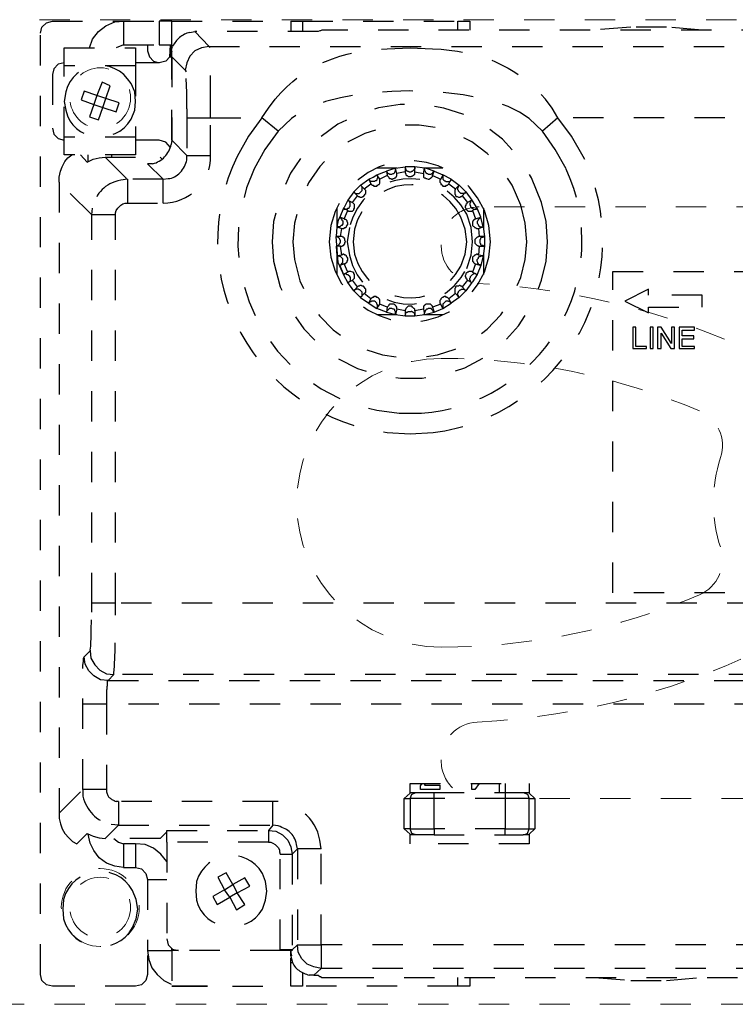
# Model space of a CAD drawing. Units: inches. Extents: x -2 to 1657, y -346 to 253.
# Drawn here: x 1315 to 1317, y 92 to 95 of the extents above; entities that cross this region are included whole.
import ezdxf

# ---------------------------------------------------------------- set-up
doc = ezdxf.new("R2010")
doc.units = ezdxf.units.IN
doc.header["$MEASUREMENT"] = 0
doc.linetypes.add('DASHED', pattern=[0.2, 0.1, -0.1])
doc.linetypes.add('PDF_IMPORT', pattern=[1, 0.8, -0.2])
doc.layers.add('HIDDEN LT BLUE', color=4, linetype='DASHED', lineweight=25)
doc.layers.add('HIDDEN RED', color=1, linetype='DASHED', lineweight=18)

# ---------------------------------------------------------------- blocks, each defined once
blk = doc.blocks.new('Record Elevation')
at = {"layer": 'HIDDEN RED'}
blk.add_lwpolyline([(-13.313, 1.2466), (-35.063, 1.2466), (-35.063, 4.4966), (-13.313, 4.4966), (-13.313, 1.2466)], dxfattribs=at)
at = {"layer": 'HIDDEN RED', "lineweight": 25}
for points in [[(-34.1042, 1.4115), (-34.1066, 1.4041), (-34.1066, 1.3453), (-34.1115, 1.3257), (-34.1262, 1.311), (-34.1458, 1.3061), (-34.4203, 1.3061), (-34.4399, 1.311), (-34.4546, 1.3257), (-34.4595, 1.3453), (-34.4595, 4.4524), (-34.4546, 4.472), (-34.4399, 4.4867), (-34.4203, 4.4916), (-34.185, 4.4916), (-34.0674, 4.4916)], [(-34.2977, 4.4034), (-34.2879, 4.4328), (-34.2683, 4.4573), (-34.2438, 4.4769), (-34.2144, 4.4891), (-34.185, 4.4916), (-34.185, 4.4132), (-34.2095, 4.4034)], [(-34.0257, 4.4916), (-34.0674, 4.4916), (-34.0674, 4.4132), (-34.0257, 4.4132), (-34.0282, 4.4107), (-34.0306, 4.4034), (-34.0306, 4.3887), (-34.0331, 4.374), (-34.0306, 4.4132)], [(-34.0257, 4.3985), (-34.0257, 4.4916), (-33.6337, 4.4916), (-33.6337, 4.4573)], [(-33.6337, 4.4916), (-33.5945, 4.4916), (-33.0824, 4.4916), (-33.0431, 4.4916), (-33.0431, 4.4622)], [(-33.5945, 4.4916), (-33.5945, 4.4573)], [(-33.0824, 4.4622), (-33.0824, 4.4916)], [(-33.9669, 4.4548), (-33.9498, 4.4573), (-33.9032, 4.4083), (-31.3965, 4.4083), (-31.3965, 4.4034)], [(-31.3475, 4.4573), (-31.3646, 4.4573), (-31.3671, 4.4597), (-31.3695, 4.4597), (-31.3744, 4.4622), (-31.4455, 4.4622), (-33.4597, 4.4622), (-33.5308, 4.4622), (-33.5357, 4.4597), (-33.5381, 4.4597), (-33.543, 4.4573), (-33.9498, 4.4573)], [(-32.2762, 4.4622), (-32.3938, 4.472), (-32.5114, 4.472), (-32.6315, 4.4622)], [(-34.185, 4.4132), (-34.0674, 4.4132)], [(-34.0257, 4.3936), (-34.0282, 4.3838), (-34.0331, 4.374), (-34.0453, 4.3593), (-34.0674, 4.3544), (-34.1458, 4.3544)], [(-34.1066, 4.4132), (-34.1066, 4.3936), (-34.0993, 4.374), (-34.087, 4.3593), (-34.0674, 4.3544)], [(-33.9816, 4.3299), (-34.0257, 4.374), (-34.0257, 4.0995), (-34.0257, 4.374), (-34.0257, 4.3911), (-34.0282, 4.3936), (-34.0233, 4.4083)], [(-33.3151, 4.4009), (-33.2392, 4.4034), (-33.1657, 4.4009)], [(-34.0331, 4.374), (-34.0257, 4.374)], [(-34.381, 4.3544), (-34.4006, 4.3495), (-34.4153, 4.3348), (-34.4203, 4.3152), (-34.4203, 4.1387), (-34.4153, 4.1191), (-34.4006, 4.1044), (-34.381, 4.0995)], [(-34.1458, 4.3446), (-34.1458, 4.1093), (-34.381, 4.1093), (-34.381, 4.3446)], [(-34.3761, 4.2588), (-34.381, 4.2269), (-34.3761, 4.1975)], [(-34.1605, 4.1681), (-34.1483, 4.1975), (-34.1458, 4.2269), (-34.1483, 4.2588), (-34.1605, 4.2857)], [(-33.9767, 4.173), (-33.9767, 4.0481), (-33.8983, 4.0481), (-33.8983, 4.173), (-33.7292, 4.173), (-33.7072, 4.2049), (-33.6851, 4.2343)], [(-31.4014, 4.2122), (-31.4014, 4.173), (-32.7516, 4.173), (-32.7712, 4.2049), (-32.7932, 4.2343)], [(-30.6932, 2.5705), (-34.212, 2.5705), (-34.212, 3.852), (-34.212, 3.8594), (-34.2095, 3.8667), (-34.2046, 3.8741), (-34.1997, 3.879), (-34.1948, 3.8839), (-34.1875, 3.8888), (-34.1801, 3.8912), (-34.1728, 3.8912), (-34.0551, 3.8912), (-34.0551, 3.9697), (-34.1728, 3.9697), (-34.1728, 3.8912)], [(-33.6753, 4.1289), (-33.7194, 4.0677), (-33.7538, 4.004)], [(-34.1458, 4.1093), (-34.1458, 4.0505), (-34.381, 4.0505), (-34.381, 4.1093)], [(-34.0306, 4.075), (-34.0453, 4.0922), (-34.0674, 4.0995), (-34.1458, 4.0995)], [(-33.9767, 4.0334), (-33.9767, 4.0481), (-34.0257, 4.0995), (-34.0282, 4.0848)], [(-34.212, 2.5313), (-34.212, 2.5705), (-34.2904, 2.5705), (-34.2904, 3.852), (-34.3982, 3.9598), (-34.3982, 3.977), (-34.3933, 3.9966), (-34.3884, 4.0113), (-34.3786, 4.0285), (-34.3688, 4.0407), (-34.3565, 4.0505)], [(-34.3271, 4.0505), (-34.3051, 4.026), (-34.2855, 4.0358), (-34.2659, 4.0407), (-34.2463, 4.0432), (-34.1728, 3.9697), (-34.1948, 3.9672)], [(-34.3026, 4.0285), (-34.3026, 4.0505)], [(-34.2463, 4.0432), (-34.0649, 4.0432), (-34.0576, 4.0358)], [(-34.2242, 4.0432), (-34.2242, 4.0505)], [(-34.0895, 4.0211), (-34.1066, 4.0211), (-34.0551, 3.9697), (-34.038, 3.9721)], [(-33.2833, 4.0064), (-33.3494, 4.0064)], [(-33.2245, 3.9942), (-33.1951, 3.9893), (-33.1926, 4.0064), (-33.2245, 4.0113), (-33.2563, 4.0113), (-33.2563, 4.0064), (-33.2539, 4.004)], [(-33.2245, 3.9868), (-33.2245, 3.9942), (-33.2245, 4.0113), (-33.2245, 4.004)], [(-33.1314, 4.0064), (-33.1951, 4.0064)], [(-33.1828, 3.9893), (-33.1804, 3.9868), (-33.1706, 3.9868), (-33.1681, 3.9893), (-33.1657, 3.9893), (-33.1632, 3.9917), (-33.1632, 3.9942), (-33.1608, 3.9966), (-33.1828, 4.004), (-33.1926, 4.0064), (-33.1926, 3.9991)], [(-33.3911, 3.9378), (-33.4033, 3.95), (-33.3764, 3.9697), (-33.3617, 3.977), (-33.3494, 3.9844), (-33.3176, 3.9966), (-33.3151, 3.9819), (-33.3396, 3.9697)], [(-33.3151, 3.9819), (-33.3102, 3.977), (-33.3102, 3.9746), (-33.3078, 3.9721), (-33.3029, 3.9721), (-33.3004, 3.9697), (-33.298, 3.9697), (-33.2955, 3.9721), (-33.2931, 3.9721), (-33.2906, 3.9746), (-33.2882, 3.9746), (-33.2857, 3.977), (-33.2833, 3.9819), (-33.2833, 3.9893)], [(-33.2563, 3.9942), (-33.2563, 3.9917), (-33.2539, 3.9868), (-33.2539, 3.9844), (-33.2514, 3.9819), (-33.249, 3.9819), (-33.2465, 3.9795), (-33.2367, 3.9795)], [(-33.2416, 3.9942), (-33.2367, 3.9942)], [(-33.1951, 3.9893), (-33.1951, 3.977), (-33.1926, 3.9746), (-33.1902, 3.9746), (-33.1877, 3.9721), (-33.1853, 3.9721), (-33.1804, 3.9697)], [(-33.1681, 3.977), (-33.1657, 3.9795), (-33.1657, 3.9819), (-33.1387, 3.9697), (-33.1412, 3.9672), (-33.1412, 3.9598), (-33.1387, 3.9574), (-33.1387, 3.9525), (-33.1363, 3.9525), (-33.1338, 3.95), (-33.1314, 3.9476), (-33.1216, 3.9476), (-33.1191, 3.95), (-33.1167, 3.95), (-33.1118, 3.9549), (-33.0897, 3.9378)], [(-33.1657, 3.9819), (-33.1608, 3.9966), (-33.1314, 3.9844), (-33.1387, 3.9697)], [(-33.1118, 3.9549), (-33.1044, 3.9697), (-33.1314, 3.9844), (-33.1314, 3.9795)], [(-33.1265, 3.9648), (-33.124, 3.9648), (-33.1216, 3.9623), (-33.1093, 3.9623), (-33.1069, 3.9648), (-33.1044, 3.9672), (-33.1044, 3.9697), (-33.0775, 3.95), (-33.0554, 3.928), (-33.0358, 3.901), (-33.0505, 3.8937)], [(-34.3982, 3.9598), (-34.3982, 1.877), (-34.3198, 1.9555), (-34.3198, 2.3647), (-34.3173, 2.3794), (-34.3173, 2.3892), (-34.3149, 2.3941), (-34.2953, 2.4137)], [(-33.4132, 3.9157), (-33.4254, 3.928), (-33.423, 3.9255), (-33.4205, 3.9231), (-33.4083, 3.9231), (-33.4058, 3.9255), (-33.3984, 3.9329), (-33.3984, 3.9451), (-33.4033, 3.95), (-33.4254, 3.928), (-33.445, 3.901), (-33.4303, 3.8937)], [(-33.4254, 3.8692), (-33.4254, 3.8716), (-33.423, 3.8741), (-33.423, 3.8863), (-33.4254, 3.8888), (-33.4279, 3.8912), (-33.4303, 3.8937), (-33.4132, 3.9157), (-33.4107, 3.9133), (-33.4083, 3.9133), (-33.4058, 3.9108), (-33.3984, 3.9108), (-33.396, 3.9133), (-33.3935, 3.9133), (-33.3886, 3.9182), (-33.3886, 3.9206), (-33.3862, 3.9231), (-33.3862, 3.9329), (-33.3911, 3.9378), (-33.369, 3.9549)], [(-33.445, 3.8667), (-33.4597, 3.8741), (-33.4573, 3.8716), (-33.4475, 3.8716), (-33.445, 3.8741), (-33.4426, 3.8741), (-33.4401, 3.8765), (-33.4401, 3.879), (-33.4377, 3.8814), (-33.4377, 3.8937), (-33.4401, 3.8961), (-33.4426, 3.8986), (-33.445, 3.901), (-33.4573, 3.8765), (-33.4597, 3.8741), (-33.472, 3.8447), (-33.4769, 3.8349), (-33.4818, 3.8128), (-33.4842, 3.781)], [(-33.0676, 3.9157), (-33.0505, 3.8937), (-33.0529, 3.8912), (-33.0529, 3.8888), (-33.0554, 3.8863), (-33.0554, 3.8839), (-33.0578, 3.8814), (-33.0578, 3.8765), (-33.0554, 3.8741), (-33.0554, 3.8716), (-33.0529, 3.8692)], [(-34.212, 3.852), (-34.2904, 3.852), (-34.2879, 3.8741)], [(-33.4818, 3.8741), (-33.4818, 3.8079)], [(-33.0235, 3.8398), (-33.0064, 3.8447), (-33.0113, 3.8398), (-33.0137, 3.8373), (-33.0162, 3.8349), (-33.0162, 3.8324), (-33.0186, 3.83), (-33.0186, 3.8251), (-33.0162, 3.8226), (-33.0137, 3.8177), (-33.0088, 3.8128), (-32.999, 3.8128), (-33.0064, 3.8447), (-33.0186, 3.8741), (-33.0333, 3.8667)], [(-32.9966, 3.8079), (-32.9966, 3.8741)], [(-32.8741, 3.6462), (-32.8594, 3.705), (-32.8545, 3.7638), (-32.8594, 3.8251), (-32.8741, 3.8839)], [(-32.8055, 3.6364), (-32.7908, 3.7001), (-32.7859, 3.7638), (-32.7908, 3.83), (-32.8055, 3.8937)], [(-33.4573, 3.8398), (-33.472, 3.8447), (-33.4695, 3.8422), (-33.4671, 3.8398), (-33.4646, 3.8373), (-33.4646, 3.8349), (-33.4622, 3.8324), (-33.4622, 3.8226), (-33.4646, 3.8177), (-33.4671, 3.8177), (-33.4695, 3.8153), (-33.472, 3.8128), (-33.4818, 3.8128), (-33.4646, 3.8079)], [(-33.3445, 3.5776), (-33.347, 3.58), (-33.3494, 3.58), (-33.3519, 3.5825), (-33.3592, 3.5825), (-33.3617, 3.58), (-33.3641, 3.58), (-33.369, 3.5751), (-33.3911, 3.5923), (-33.3886, 3.5947), (-33.3862, 3.5972), (-33.3862, 3.607), (-33.3886, 3.6094), (-33.3886, 3.6119), (-33.3935, 3.6168), (-33.3984, 3.6168), (-33.4009, 3.6192), (-33.4058, 3.6192), (-33.4083, 3.6168), (-33.4107, 3.6168), (-33.4132, 3.6143), (-33.4303, 3.6364), (-33.423, 3.6438), (-33.423, 3.656), (-33.4254, 3.6585), (-33.4254, 3.6609), (-33.4279, 3.6634), (-33.4303, 3.6634), (-33.4352, 3.6658), (-33.4426, 3.6658), (-33.445, 3.6634), (-33.4573, 3.6903), (-33.4548, 3.6903), (-33.4475, 3.6977), (-33.4475, 3.7001), (-33.445, 3.7026), (-33.445, 3.7099), (-33.4475, 3.7124), (-33.4499, 3.7148), (-33.4499, 3.7173), (-33.4524, 3.7197), (-33.4548, 3.7197), (-33.4597, 3.7222), (-33.4622, 3.7222), (-33.4646, 3.7197), (-33.4695, 3.7491), (-33.4646, 3.7491), (-33.4622, 3.7516), (-33.4597, 3.7516), (-33.4548, 3.7565), (-33.4548, 3.7614), (-33.4524, 3.7638), (-33.4548, 3.7687), (-33.4548, 3.7736), (-33.4573, 3.7761), (-33.4597, 3.7785), (-33.4622, 3.7785), (-33.4646, 3.781), (-33.4695, 3.781), (-33.4646, 3.8079), (-33.4597, 3.8079), (-33.4548, 3.8104), (-33.4524, 3.8104), (-33.4499, 3.8128), (-33.4499, 3.8153), (-33.445, 3.8202), (-33.445, 3.8251), (-33.4475, 3.83), (-33.4475, 3.8324), (-33.4499, 3.8349), (-33.4524, 3.8373), (-33.4548, 3.8373), (-33.4573, 3.8398), (-33.445, 3.8667), (-33.4426, 3.8643), (-33.4401, 3.8643)], [(-33.0726, 3.683), (-33.0578, 3.7222), (-33.0529, 3.7638), (-33.0578, 3.8055), (-33.0726, 3.8447)], [(-33.0529, 3.6756), (-33.0382, 3.7197), (-33.0333, 3.7638), (-33.0382, 3.8104), (-33.0529, 3.8545)], [(-33.0407, 3.8643), (-33.0358, 3.8643), (-33.0333, 3.8667), (-33.0235, 3.8398), (-33.026, 3.8373), (-33.0284, 3.8373), (-33.0309, 3.8349), (-33.0309, 3.8324), (-33.0333, 3.83), (-33.0333, 3.8177)], [(-32.9941, 3.6634), (-32.9794, 3.7124), (-32.9745, 3.7638), (-32.9794, 3.8177), (-32.9941, 3.8667)], [(-33.69, 3.83), (-33.6949, 3.7638), (-33.69, 3.7001)], [(-33.6214, 3.8251), (-33.6263, 3.7638), (-33.6214, 3.705)], [(-33.5014, 3.8177), (-33.5063, 3.7638), (-33.5014, 3.7124)], [(-33.4401, 3.8104), (-33.4475, 3.7638), (-33.4401, 3.7197)], [(-33.423, 3.8055), (-33.4279, 3.7638), (-33.423, 3.7222)], [(-33.0211, 3.8079), (-33.0137, 3.8079), (-33.0113, 3.781), (-33.0137, 3.781), (-33.0162, 3.7785), (-33.0186, 3.7785), (-33.0211, 3.7761), (-33.0235, 3.7736), (-33.026, 3.7712), (-33.026, 3.7589), (-33.0186, 3.7516), (-33.0162, 3.7516), (-33.0137, 3.7491), (-33.0113, 3.7491), (-33.0137, 3.7197), (-33.0186, 3.7222), (-33.0211, 3.7222)], [(-33.0137, 3.8079), (-32.999, 3.8128), (-32.9941, 3.781), (-33.0113, 3.781)], [(-33.4695, 3.781), (-33.4842, 3.781), (-33.4818, 3.781), (-33.4793, 3.7785)], [(-33.0113, 3.7491), (-32.9941, 3.7491), (-32.9966, 3.7491), (-32.999, 3.7516), (-33.0039, 3.7516), (-33.0064, 3.754), (-33.0064, 3.7565), (-33.0088, 3.7589), (-33.0088, 3.7712), (-33.0064, 3.7736), (-33.0064, 3.7761), (-33.0039, 3.7785), (-32.999, 3.7785), (-32.9966, 3.781), (-32.9941, 3.781), (-32.9941, 3.7638), (-32.9941, 3.7491), (-32.999, 3.7173), (-33.0064, 3.6854), (-33.0186, 3.656), (-33.0333, 3.6315), (-33.0358, 3.6291), (-33.0554, 3.6021), (-33.0676, 3.6143)], [(-33.4695, 3.7491), (-33.4842, 3.7491), (-33.4818, 3.7491), (-33.4793, 3.7516)], [(-33.4842, 3.7491), (-33.4818, 3.7173)], [(-33.4695, 3.7614), (-33.4695, 3.7687)], [(-33.4818, 3.7222), (-33.4818, 3.656)], [(-33.4646, 3.7197), (-33.4818, 3.7173), (-33.4744, 3.7173)], [(-33.4573, 3.6903), (-33.472, 3.6854), (-33.4695, 3.6879), (-33.4671, 3.6879), (-33.4646, 3.6903), (-33.4646, 3.6928), (-33.4622, 3.6952), (-33.4622, 3.7075)], [(-33.0333, 3.7124), (-33.0333, 3.7001), (-33.0309, 3.6977), (-33.0309, 3.6952), (-33.026, 3.6903), (-33.0235, 3.6903), (-33.0333, 3.6634), (-33.0358, 3.6658), (-33.0456, 3.6658), (-33.048, 3.6634), (-33.0505, 3.6634), (-33.0529, 3.6609), (-33.0554, 3.6585), (-33.0554, 3.656), (-33.0578, 3.6511), (-33.0578, 3.6487), (-33.0554, 3.6462), (-33.0554, 3.6438), (-33.0529, 3.6413), (-33.0529, 3.6389), (-33.0505, 3.6364), (-33.0676, 3.6143), (-33.0701, 3.6168), (-33.0726, 3.6168), (-33.075, 3.6192), (-33.0775, 3.6192), (-33.0799, 3.6168), (-33.0873, 3.6168), (-33.0897, 3.6143), (-33.0897, 3.6119), (-33.0922, 3.6094), (-33.0922, 3.5947), (-33.0897, 3.5923), (-33.1118, 3.5751), (-33.1142, 3.5776), (-33.1167, 3.58), (-33.1191, 3.58), (-33.1216, 3.5825), (-33.1265, 3.5825), (-33.1314, 3.58), (-33.1338, 3.58), (-33.1387, 3.5751), (-33.1387, 3.5727), (-33.1412, 3.5702), (-33.1412, 3.5604), (-33.1387, 3.558), (-33.1657, 3.5482), (-33.1657, 3.5506), (-33.1681, 3.5531)], [(-33.0235, 3.6903), (-33.0064, 3.6854), (-33.0088, 3.6879), (-33.0113, 3.6879), (-33.0162, 3.6928), (-33.0162, 3.6952), (-33.0186, 3.7001), (-33.0186, 3.705), (-33.0162, 3.7075), (-33.0137, 3.7099), (-33.0137, 3.7124), (-33.0113, 3.7148), (-33.0088, 3.7148), (-33.0039, 3.7173), (-32.999, 3.7173), (-33.0137, 3.7197)], [(-32.9966, 3.656), (-32.9966, 3.7222)], [(-33.472, 3.6854), (-33.4597, 3.656)], [(-33.445, 3.6634), (-33.4597, 3.656), (-33.4573, 3.656), (-33.4548, 3.6585), (-33.4524, 3.6585), (-33.4475, 3.656), (-33.445, 3.656), (-33.4426, 3.6536), (-33.4401, 3.6511), (-33.4401, 3.6487), (-33.4377, 3.6462), (-33.4377, 3.634), (-33.4426, 3.6291), (-33.445, 3.6291)], [(-33.0505, 3.6364), (-33.0358, 3.6291), (-33.0382, 3.6291), (-33.0407, 3.6315), (-33.0407, 3.634), (-33.0431, 3.6389), (-33.0431, 3.6438), (-33.0407, 3.6462), (-33.0407, 3.6487), (-33.0382, 3.6511)], [(-33.0333, 3.6634), (-33.0186, 3.656), (-33.0211, 3.656), (-33.026, 3.6585)], [(-33.4132, 3.6143), (-33.4254, 3.6021), (-33.445, 3.6291), (-33.4303, 3.6364)], [(-33.3911, 3.5923), (-33.4033, 3.58), (-33.4009, 3.5825), (-33.3984, 3.5849), (-33.3984, 3.5972), (-33.4058, 3.6045), (-33.4083, 3.6045), (-33.4107, 3.607), (-33.4156, 3.607), (-33.4205, 3.6045), (-33.423, 3.6045), (-33.4254, 3.6021), (-33.4033, 3.58), (-33.3764, 3.5604), (-33.369, 3.5751)], [(-33.0897, 3.5923), (-33.0775, 3.58), (-33.0799, 3.5825), (-33.0799, 3.5849), (-33.0824, 3.5874), (-33.0824, 3.5947), (-33.0799, 3.5972), (-33.0799, 3.5996), (-33.075, 3.6045), (-33.0726, 3.6045), (-33.0701, 3.607), (-33.0627, 3.607), (-33.0603, 3.6045), (-33.0578, 3.6045), (-33.0554, 3.6021), (-33.0775, 3.58), (-33.1044, 3.5604), (-33.1118, 3.5751)], [(-33.3151, 3.5482), (-33.3176, 3.531), (-33.3494, 3.5433), (-33.3396, 3.558)], [(-33.1951, 3.5457), (-33.1951, 3.5408), (-33.2245, 3.5359), (-33.2245, 3.5408), (-33.2269, 3.5433), (-33.2294, 3.5457), (-33.2318, 3.5482), (-33.2343, 3.5506), (-33.2465, 3.5506), (-33.2539, 3.5433), (-33.2539, 3.5408), (-33.2563, 3.5384), (-33.2563, 3.5359), (-33.2833, 3.5408), (-33.2833, 3.5482), (-33.2857, 3.5506), (-33.2882, 3.5531), (-33.2906, 3.5555), (-33.2931, 3.558), (-33.3078, 3.558), (-33.3102, 3.5555), (-33.3102, 3.5531), (-33.3151, 3.5482), (-33.3396, 3.558), (-33.3396, 3.5653)], [(-33.3151, 3.5359), (-33.3176, 3.5335), (-33.3176, 3.531), (-33.2882, 3.5237), (-33.2882, 3.5335), (-33.2906, 3.5359), (-33.2906, 3.5384), (-33.2931, 3.5408), (-33.2955, 3.5408), (-33.3004, 3.5433), (-33.3029, 3.5433)], [(-33.2245, 3.5359), (-33.2245, 3.5188), (-33.1926, 3.5237), (-33.1828, 3.5261), (-33.1608, 3.531), (-33.1314, 3.5433), (-33.1387, 3.558)], [(-33.1804, 3.558), (-33.1877, 3.558)], [(-33.1779, 3.5433), (-33.1804, 3.5433), (-33.1828, 3.5408)], [(-33.1657, 3.5482), (-33.1608, 3.531), (-33.1632, 3.5335), (-33.1632, 3.5359)], [(-33.1314, 3.5506), (-33.1314, 3.5433), (-33.1044, 3.5604), (-33.1044, 3.5629), (-33.1069, 3.5653), (-33.1093, 3.5653), (-33.1142, 3.5678), (-33.1216, 3.5678), (-33.1265, 3.5629)], [(-33.3494, 3.5237), (-33.2833, 3.5237)], [(-33.2833, 3.5408), (-33.2882, 3.5237), (-33.2563, 3.5188), (-33.2245, 3.5188), (-33.2245, 3.5261)], [(-33.2563, 3.5359), (-33.2563, 3.5188), (-33.2563, 3.5212), (-33.2539, 3.5261), (-33.2539, 3.5286), (-33.2514, 3.531), (-33.249, 3.531), (-33.2465, 3.5335), (-33.2367, 3.5335)], [(-33.1951, 3.5408), (-33.1926, 3.5237), (-33.1926, 3.5286)], [(-33.1951, 3.5237), (-33.1314, 3.5237)], [(-34.2904, 2.5411), (-34.2904, 2.5705)], [(-34.2953, 2.4161), (-34.2953, 2.4137), (-34.2928, 2.3892), (-34.2806, 2.3671), (-34.2634, 2.35), (-34.2414, 2.3377), (-34.2169, 2.3353), (-34.2365, 2.3157), (-34.261, 2.3181), (-34.283, 2.3304), (-34.3002, 2.3475), (-34.3124, 2.3696), (-34.3149, 2.3941)], [(-30.6883, 2.3402), (-30.6883, 2.3353), (-34.2169, 2.3353), (-34.2169, 2.3402)], [(-34.2389, 2.3132), (-34.2365, 2.3157), (-30.6687, 2.3157)], [(-30.6638, 1.3649), (-33.5332, 1.3649), (-33.5577, 1.3698), (-33.5798, 1.3796), (-33.5969, 1.3968), (-33.6092, 1.4188), (-33.6116, 1.4433), (-33.6288, 1.4262), (-33.6288, 1.4237), (-33.668, 1.4237), (-34.0037, 1.4237), (-34.0257, 1.4237), (-34.0257, 1.4311)], [(-34.2414, 2.2519), (-34.2414, 2.2372), (-34.3198, 2.2372)], [(-30.6687, 2.2372), (-34.2414, 2.2372), (-34.2414, 1.9555), (-34.3198, 1.9555), (-34.3198, 1.9334)], [(-34.2414, 1.9555), (-34.2414, 1.9481)], [(-32.9255, 1.9751), (-32.9255, 1.9457), (-32.8667, 1.9457), (-32.852, 1.9407), (-32.8471, 1.926), (-32.8275, 1.926), (-32.8275, 1.8256), (-32.8471, 1.8084), (-32.8471, 1.7766), (-33.2392, 1.7766), (-33.2392, 1.8084), (-33.2588, 1.8256)], [(-33.2588, 1.926), (-33.2392, 1.9432), (-33.2392, 1.9751), (-32.8471, 1.9751), (-32.8471, 1.9432), (-32.8275, 1.926)], [(-33.1902, 1.9751), (-33.1926, 1.9702), (-33.1412, 1.9702), (-33.1412, 1.9555), (-33.2049, 1.9555), (-33.2049, 1.9677), (-33.2, 1.9751)], [(-33.0113, 1.9751), (-33.026, 1.9555), (-33.0358, 1.9555), (-33.0358, 1.9751)], [(-32.9451, 1.9457), (-32.9451, 1.9751)], [(-33.1608, 1.806), (-33.2196, 1.806), (-33.2343, 1.8109), (-33.2392, 1.8256), (-33.2588, 1.8256), (-33.2588, 1.926), (-33.2392, 1.926), (-33.2343, 1.9407), (-33.2196, 1.9457), (-33.1608, 1.9457)], [(-33.2392, 1.9457), (-33.2196, 1.9457)], [(-32.8667, 1.9457), (-32.8471, 1.9457)], [(-34.3982, 1.877), (-34.3982, 1.8599), (-34.3933, 1.8427), (-34.3884, 1.8256), (-34.3786, 1.8109), (-34.3663, 1.7962), (-34.3541, 1.7839), (-34.3394, 1.7766), (-34.3051, 1.8109), (-34.2855, 1.8011), (-34.2659, 1.7962), (-34.2463, 1.7937), (-34.2022, 1.8378), (-33.6925, 1.8378), (-33.6925, 1.9162), (-34.2022, 1.9162), (-34.2095, 1.9162)], [(-34.2022, 1.9162), (-34.2022, 1.8378), (-34.2267, 1.8403)], [(-33.7072, 1.7815), (-34.0429, 1.7815), (-34.0429, 1.8207), (-33.7072, 1.8207), (-33.7072, 1.7815), (-33.6998, 1.7815), (-33.6925, 1.779), (-33.6851, 1.7741), (-33.6753, 1.7643), (-33.6704, 1.757), (-33.6704, 1.7496), (-33.668, 1.7423), (-33.6288, 1.7423), (-33.6288, 1.4262), (-33.668, 1.4262), (-33.668, 1.4237)], [(-33.6753, 1.8354), (-33.6925, 1.8378), (-33.7072, 1.8207), (-33.6827, 1.8182), (-33.6606, 1.806), (-33.6435, 1.7888), (-33.6337, 1.7668), (-33.6288, 1.7423), (-33.6116, 1.7594), (-33.6116, 1.4433), (-33.5332, 1.4433), (-33.5332, 1.3649), (-33.5577, 1.3429), (-33.5724, 1.3429)], [(-32.9255, 1.806), (-32.8667, 1.806), (-32.852, 1.8109), (-32.8471, 1.8256), (-32.8275, 1.8256)], [(-34.2169, 1.7937), (-34.2022, 1.7815), (-34.185, 1.7766), (-34.185, 1.6982), (-34.2144, 1.7031), (-34.2414, 1.7129), (-34.2659, 1.73), (-34.283, 1.7545), (-34.2953, 1.779), (-34.3026, 1.8084)], [(-34.0429, 1.8158), (-34.0649, 1.7937), (-34.2463, 1.7937)], [(-30.6638, 1.4433), (-33.5332, 1.4433), (-33.5332, 1.7594), (-33.5381, 1.7888)], [(-33.2196, 1.806), (-33.2392, 1.806)], [(-32.8471, 1.806), (-32.8667, 1.806)], [(-34.0429, 1.7178), (-34.0625, 1.7423), (-34.087, 1.7619), (-34.114, 1.7741), (-34.1458, 1.7766), (-34.185, 1.7766)], [(-34.1458, 1.7766), (-34.1458, 1.6982), (-34.1262, 1.6933), (-34.1115, 1.6786), (-34.1066, 1.659), (-34.1066, 1.4237), (-34.0257, 1.4237), (-34.0257, 1.3061), (-33.6337, 1.3061), (-33.6337, 1.3992)], [(-34.0429, 1.7815), (-34.0429, 1.4629), (-34.038, 1.4433), (-34.0233, 1.4286), (-34.0037, 1.4237)], [(-33.5332, 1.7594), (-33.6116, 1.7594), (-33.6141, 1.7741)], [(-33.668, 1.4262), (-33.668, 1.7423)], [(-34.185, 1.6982), (-34.1458, 1.6982)], [(-34.1066, 1.659), (-34.0429, 1.659)], [(-33.7268, 1.5609), (-33.717, 1.5903), (-33.7121, 1.6198), (-33.717, 1.6516), (-33.7268, 1.6786)], [(-33.9449, 1.6516), (-33.9473, 1.6198), (-33.9449, 1.5903)], [(-34.3835, 1.5928), (-34.3859, 1.5609), (-34.3835, 1.5291)], [(-34.1556, 1.4997), (-34.1434, 1.5291), (-34.1385, 1.5609), (-34.1434, 1.5928), (-34.1556, 1.6222)], [(-34.1066, 1.4237), (-34.1017, 1.3943), (-34.0919, 1.3674), (-34.0747, 1.3453), (-34.0527, 1.3257), (-34.0282, 1.3135)], [(-33.6337, 1.4066), (-33.6337, 1.4237), (-33.6337, 1.4164), (-33.6312, 1.4066), (-33.6337, 1.4041), (-33.6288, 1.3894)], [(-33.6337, 1.3845), (-33.6263, 1.3845)], [(-33.0431, 1.3355), (-33.0431, 1.3061), (-33.0824, 1.3061), (-33.5945, 1.3061), (-33.6337, 1.3061)], [(-33.5945, 1.3502), (-33.5945, 1.3061)], [(-33.5577, 1.3429), (-33.543, 1.3429), (-33.5381, 1.338), (-33.5357, 1.338), (-33.5308, 1.3355), (-33.4597, 1.3355), (-31.4455, 1.3355), (-31.3744, 1.3355), (-31.3695, 1.338), (-31.3671, 1.338), (-31.3646, 1.3429), (-30.6393, 1.3429)], [(-33.0824, 1.3061), (-33.0824, 1.3355)], [(-32.6315, 1.3355), (-32.5114, 1.3257), (-32.3938, 1.3257), (-32.2762, 1.3355)], [(-33.9865, 1.3061), (-33.9081, 1.3061), (-33.9473, 1.3061), (-34.0257, 1.3061)]]:
    blk.add_lwpolyline(points, dxfattribs=at)
for points in [[(-34.381, 4.4034), (-34.1458, 4.4034), (-34.1458, 4.3446), (-34.381, 4.3446)], [(-34.2536, 4.2073), (-34.2095, 4.1926), (-34.1997, 4.222), (-34.2438, 4.2367), (-34.2291, 4.2784), (-34.2561, 4.2906), (-34.2732, 4.2465), (-34.3149, 4.2612), (-34.3247, 4.2318), (-34.283, 4.2171), (-34.2977, 4.1755), (-34.2683, 4.1657)], [(-34.283, 4.2171), (-34.2536, 4.2073), (-34.2438, 4.2367), (-34.2732, 4.2465)], [(-33.2882, 4.0064), (-33.3176, 3.9966), (-33.3176, 3.9942), (-33.3127, 3.9893), (-33.3102, 3.9893), (-33.3078, 3.9868), (-33.3004, 3.9868), (-33.2955, 3.9893), (-33.2931, 3.9893), (-33.2906, 3.9917), (-33.2906, 3.9942), (-33.2882, 3.9966)], [(-33.2882, 4.0064), (-33.2563, 4.0113), (-33.2563, 3.9942), (-33.2833, 3.9893)], [(-33.3494, 3.9844), (-33.347, 3.9819), (-33.347, 3.9746), (-33.3494, 3.9697), (-33.3494, 3.9672), (-33.3519, 3.9648), (-33.3543, 3.9648), (-33.3568, 3.9623), (-33.369, 3.9623), (-33.3764, 3.9697), (-33.369, 3.9549), (-33.3666, 3.9525), (-33.3641, 3.95), (-33.3617, 3.95), (-33.3592, 3.9476), (-33.3494, 3.9476), (-33.347, 3.95), (-33.3445, 3.9525), (-33.3421, 3.9525), (-33.3396, 3.9574), (-33.3396, 3.9697)], [(-33.0554, 3.928), (-33.0603, 3.9231), (-33.0726, 3.9231), (-33.0799, 3.9304), (-33.0799, 3.9329), (-33.0824, 3.9353), (-33.0824, 3.9402), (-33.0799, 3.9451), (-33.0799, 3.9476), (-33.0775, 3.95), (-33.0897, 3.9378), (-33.0922, 3.9353), (-33.0922, 3.9206), (-33.0897, 3.9182), (-33.0897, 3.9157), (-33.0873, 3.9133), (-33.0848, 3.9133), (-33.0799, 3.9108), (-33.075, 3.9108), (-33.0726, 3.9133), (-33.0701, 3.9133), (-33.0676, 3.9157)], [(-33.0186, 3.8741), (-33.0333, 3.8986), (-33.0358, 3.901), (-33.0382, 3.8986), (-33.0407, 3.8961), (-33.0407, 3.8937), (-33.0431, 3.8912), (-33.0431, 3.8863), (-33.0407, 3.8814), (-33.0407, 3.879), (-33.0382, 3.8765), (-33.0358, 3.8741), (-33.0333, 3.8741), (-33.0309, 3.8716), (-33.0211, 3.8716)], [(-32.5702, 3.6658), (-30.8011, 3.6658), (-30.8011, 2.6048), (-32.5702, 2.6048)], [(-32.4526, 3.5286), (-32.4526, 3.5482), (-32.2762, 3.5482), (-32.2762, 3.5874), (-32.4526, 3.5874), (-32.4526, 3.607), (-32.531, 3.5678)], [(-33.3764, 3.5604), (-33.3617, 3.5506), (-33.3494, 3.5433), (-33.347, 3.5482), (-33.347, 3.5555), (-33.3494, 3.558), (-33.3494, 3.5604), (-33.3519, 3.5629), (-33.3543, 3.5653), (-33.3568, 3.5678), (-33.3666, 3.5678), (-33.369, 3.5653), (-33.3715, 3.5653)], [(-32.46, 3.4183), (-32.4943, 3.4183), (-32.4943, 3.482), (-32.5041, 3.482), (-32.5041, 3.411), (-32.46, 3.411)], [(-32.4379, 3.482), (-32.4477, 3.482), (-32.4477, 3.411), (-32.4379, 3.411)], [(-32.411, 3.4624), (-32.3791, 3.411), (-32.3668, 3.411), (-32.3668, 3.482), (-32.3766, 3.482), (-32.3766, 3.4281), (-32.411, 3.482), (-32.4232, 3.482), (-32.4232, 3.411), (-32.411, 3.411)], [(-32.3007, 3.4183), (-32.3423, 3.4183), (-32.3423, 3.4428), (-32.3031, 3.4428), (-32.3031, 3.4526), (-32.3423, 3.4526), (-32.3423, 3.4722), (-32.3007, 3.4722), (-32.3007, 3.482), (-32.3521, 3.482), (-32.3521, 3.411), (-32.3007, 3.411)], [(-32.8471, 1.8256), (-32.8471, 1.926), (-32.9255, 1.926), (-32.9255, 1.8256), (-33.1608, 1.8256), (-33.1608, 1.926), (-33.2392, 1.926), (-33.2392, 1.8256), (-33.1608, 1.8256), (-33.1608, 1.806), (-32.9255, 1.806), (-32.9255, 1.8256)], [(-33.1608, 1.9457), (-32.9255, 1.9457), (-32.9255, 1.926), (-33.1608, 1.926)], [(-33.8101, 1.6149), (-33.7685, 1.6369), (-33.7856, 1.6639), (-33.8248, 1.6418), (-33.8469, 1.681), (-33.8738, 1.6663), (-33.8518, 1.6247), (-33.891, 1.6026), (-33.8763, 1.5756), (-33.8346, 1.6001), (-33.8126, 1.5585), (-33.7856, 1.5756)], [(-33.8346, 1.6001), (-33.8518, 1.6247), (-33.8248, 1.6418), (-33.8101, 1.6149)]]:
    blk.add_lwpolyline(points, close=True, dxfattribs=at)
for points in [[(-33.9767, 4.2024), (-33.9767, 4.173), (-33.8983, 4.173), (-33.8983, 4.2122, 0.012186), (-33.9008, 4.4034), (-33.9032, 4.4083), (-33.9277, 4.4034), (-33.9498, 4.3936), (-33.9669, 4.3764), (-33.9767, 4.3544), (-33.9816, 4.3299), (-33.9792, 4.325)], [(-33.6312, 4.1706), (-33.6753, 4.1289), (-33.7292, 4.173), (-33.7734, 4.1118), (-33.8101, 4.0456, 0.516673), (-33.3151, 3.1341), (-33.2392, 3.1292), (-33.1632, 3.1341, 0.515293), (-32.6682, 4.0456), (-32.7074, 4.1118), (-32.7516, 4.173), (-32.803, 4.1289), (-32.8471, 4.1706)], [(-33.3494, 3.2076), (-33.2759, 3.1978), (-33.2024, 3.1978, 0.524737), (-32.7246, 4.004), (-32.7614, 4.0677), (-32.803, 4.1289)]]:
    blk.add_lwpolyline(points, format="xyb", dxfattribs=at)
at = {"layer": 'HIDDEN RED'}
for points in [[(-33.0122, 3.8786, 0.414214), (-33.1372, 3.7536), (-33.1372, 3.7506, 0.399987), (-33.0183, 3.6257, -0.107187), (-32.0208, 3.3578, 0.20719), (-31.9217, 3.3511, -0.085523), (-31.7622, 3.3786), (-30.2622, 3.3786, 0.414214), (-30.1372, 3.5036), (-30.1372, 3.7536, 0.414214), (-30.2622, 3.8786)], [(-32.2848, 2.5985, -0.100451), (-33.1372, 2.4255, -1), (-33.1372, 3.3786, -0.100451), (-32.2848, 3.2056, -0.390444), (-32.2148, 3.0513, 0.160677), (-32.2148, 2.7528, -0.390444)], [(-32.0208, 2.4463, -0.107187), (-33.0183, 2.1784, 0.399987), (-33.1372, 2.0535), (-33.1372, 2.0505, 0.414214), (-33.0122, 1.9255), (-30.2622, 1.9255, 0.414214), (-30.1372, 2.0505), (-30.1372, 2.3005, 0.414214), (-30.2622, 2.4255), (-31.7622, 2.4255, -0.085523), (-31.9217, 2.453, 0.20719)]]:
    blk.add_lwpolyline(points, format="xyb", close=True, dxfattribs=at)
at = {"layer": 'HIDDEN RED', "linetype": 'PDF_IMPORT', "lineweight": 25, "ltscale": 0.010833}
blk.add_lwpolyline([(-33.445, 3.6291), (-33.4573, 3.6511), (-33.4769, 3.6952), (-33.4842, 3.781)], dxfattribs=at)
at = {"layer": 'HIDDEN RED'}
for centre, radius in [((-34.2622, 4.238), 0.1), ((-34.2622, 1.5661), 0.1286), ((-34.2622, 1.5661), 0.1)]:
    blk.add_circle(centre, radius, dxfattribs=at)
at = {"layer": 'HIDDEN RED', "lineweight": 25}
for points in [[(-33.9669, 4.4548), (-33.9917, 4.4492), (-34.0123, 4.4308), (-34.0233, 4.4083)], [(-33.6851, 4.2343), (-33.5859, 4.3515), (-33.4654, 4.3934), (-33.3151, 4.4009)], [(-33.1657, 4.4009), (-33.0144, 4.394), (-32.8942, 4.3507), (-32.7932, 4.2343)], [(-34.1605, 4.2857), (-34.2159, 4.3788), (-34.3502, 4.3579), (-34.3761, 4.2588)], [(-32.8055, 3.8937), (-32.9522, 4.3598), (-33.608, 4.3099), (-33.69, 3.83)], [(-33.9767, 4.2024), (-33.9753, 4.2454), (-33.9781, 4.2833), (-33.9792, 4.325)], [(-32.8471, 4.1706), (-32.9915, 4.2913), (-33.4901, 4.2921), (-33.6312, 4.1706)], [(-32.8741, 3.8839), (-33.0034, 4.2682), (-33.5524, 4.2254), (-33.6214, 3.8251)], [(-34.3761, 4.1975), (-34.355, 4.0952), (-34.2109, 4.0789), (-34.1605, 4.1681)], [(-32.9941, 3.8667), (-33.1023, 4.1091), (-33.439, 4.0755), (-33.5014, 3.8177)], [(-34.0895, 4.0211), (-34.0581, 4.0285), (-34.0351, 4.0537), (-34.0282, 4.0848)], [(-34.0551, 3.8912), (-33.9711, 3.8908), (-33.8949, 3.9589), (-33.8983, 4.0481)], [(-34.038, 3.9721), (-34.0085, 3.9723), (-33.9821, 4.0057), (-33.9767, 4.0334)], [(-33.7538, 4.004), (-33.9116, 3.6724), (-33.7087, 3.2772), (-33.3494, 3.2076)], [(-33.0529, 3.8545), (-33.1457, 4.03), (-33.3921, 4.003), (-33.4401, 3.8104)], [(-33.0726, 3.8447), (-33.1509, 4.0072), (-33.3796, 3.9779), (-33.423, 3.8055)], [(-33.2539, 4.004), (-33.2546, 3.9972), (-33.2456, 3.9967), (-33.2416, 3.9942)], [(-33.2367, 3.9942), (-33.2309, 4.0006), (-33.2358, 3.9911), (-33.2245, 4.004)], [(-33.1926, 3.9991), (-33.1891, 3.9964), (-33.1891, 3.9883), (-33.1828, 3.9893)], [(-34.1948, 3.9672), (-34.2492, 3.953), (-34.2737, 3.9284), (-34.2879, 3.8741)], [(-33.2367, 3.9795), (-33.2321, 3.9801), (-33.2278, 3.983), (-33.2245, 3.9868)], [(-33.1804, 3.9697), (-33.1757, 3.9703), (-33.1715, 3.9732), (-33.1681, 3.977)], [(-33.1314, 3.9795), (-33.1309, 3.9712), (-33.1341, 3.9708), (-33.1265, 3.9648)], [(-33.4401, 3.8643), (-33.4319, 3.8648), (-33.4314, 3.8616), (-33.4254, 3.8692)], [(-33.0529, 3.8692), (-33.0456, 3.8619), (-33.0504, 3.8648), (-33.0407, 3.8643)], [(-33.0333, 3.8177), (-33.022, 3.8049), (-33.0269, 3.8143), (-33.0211, 3.8079)], [(-33.4695, 3.7687), (-33.4729, 3.7713), (-33.473, 3.7795), (-33.4793, 3.7785)], [(-33.4793, 3.7516), (-33.473, 3.7506), (-33.4729, 3.7588), (-33.4695, 3.7614)], [(-33.6214, 3.705), (-33.5524, 3.3047), (-33.0034, 3.2619), (-32.8741, 3.6462)], [(-33.5014, 3.7124), (-33.439, 3.4546), (-33.1023, 3.421), (-32.9941, 3.6634)], [(-33.4622, 3.7075), (-33.4735, 3.7203), (-33.4686, 3.7109), (-33.4744, 3.7173)], [(-33.4401, 3.7197), (-33.3952, 3.5245), (-33.1397, 3.5007), (-33.0529, 3.6756)], [(-33.423, 3.7222), (-33.3772, 3.5527), (-33.154, 3.5243), (-33.0726, 3.683)], [(-33.0211, 3.7222), (-33.0269, 3.7158), (-33.022, 3.7252), (-33.0333, 3.7124)], [(-33.69, 3.7001), (-33.6087, 3.2193), (-32.9512, 3.1703), (-32.8055, 3.6364)], [(-33.026, 3.6585), (-33.0306, 3.6578), (-33.0349, 3.6549), (-33.0382, 3.6511)], [(-33.3396, 3.5653), (-33.3401, 3.575), (-33.3372, 3.5702), (-33.3445, 3.5776)], [(-33.3029, 3.5433), (-33.311, 3.5441), (-33.3081, 3.5417), (-33.3151, 3.5359)], [(-33.1877, 3.558), (-33.1935, 3.551), (-33.1958, 3.5539), (-33.1951, 3.5457)], [(-33.1681, 3.5531), (-33.1755, 3.5604), (-33.1707, 3.5575), (-33.1804, 3.558)], [(-33.1632, 3.5359), (-33.1717, 3.543), (-33.1663, 3.5439), (-33.1779, 3.5433)], [(-33.1265, 3.5629), (-33.1338, 3.5555), (-33.1309, 3.5603), (-33.1314, 3.5506)], [(-33.2245, 3.5261), (-33.2278, 3.5299), (-33.2321, 3.5328), (-33.2367, 3.5335)], [(-33.1828, 3.5408), (-33.1896, 3.5416), (-33.1901, 3.5325), (-33.1926, 3.5286)], [(-34.2953, 2.4161), (-34.2906, 2.4479), (-34.2928, 2.5062), (-34.2904, 2.5411)], [(-34.2169, 2.3402), (-34.2123, 2.3977), (-34.2125, 2.4731), (-34.212, 2.5313)], [(-34.2389, 2.3132), (-34.24, 2.2911), (-34.2428, 2.2767), (-34.2414, 2.2519)], [(-34.3198, 1.9334), (-34.3079, 1.886), (-34.2748, 1.8512), (-34.2267, 1.8403)], [(-34.2414, 1.9481), (-34.2377, 1.929), (-34.2277, 1.9235), (-34.2095, 1.9162)], [(-33.5381, 1.7888), (-33.5472, 1.8603), (-33.6214, 1.919), (-33.6925, 1.9162)], [(-33.6141, 1.7741), (-33.6245, 1.8117), (-33.6392, 1.8231), (-33.6753, 1.8354)], [(-33.7268, 1.6786), (-33.7835, 1.7701), (-33.9111, 1.7529), (-33.9449, 1.6516)], [(-34.1556, 1.6222), (-34.2112, 1.719), (-34.3535, 1.7008), (-34.3835, 1.5928)], [(-33.9449, 1.5903), (-33.919, 1.4888), (-33.7787, 1.4711), (-33.7268, 1.5609)], [(-34.3835, 1.5291), (-34.3535, 1.4211), (-34.2112, 1.4029), (-34.1556, 1.4997)], [(-33.6288, 1.3894), (-33.6224, 1.364), (-33.5962, 1.3489), (-33.5724, 1.3429)]]:
    blk.add_open_spline(points, degree=3, dxfattribs=at)

msp = doc.modelspace()

# ---------------------------------------------------------------- block references
at = {"layer": 'HIDDEN LT BLUE'}
msp.add_blockref('Record Elevation', (1349.6639, 90.75), dxfattribs=at)

doc.saveas('drawing.dxf')
